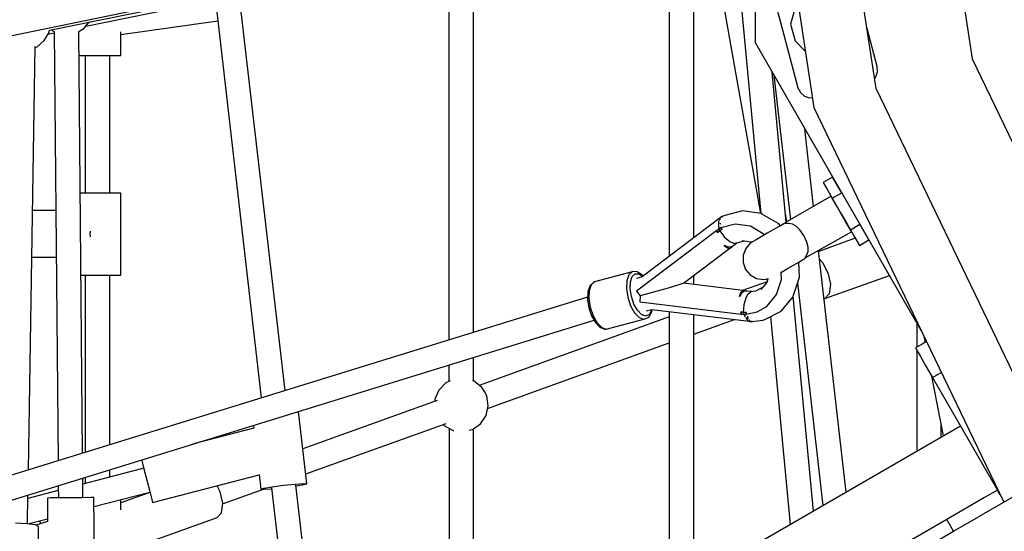
# Model space of a CAD drawing. Units: millimetres. Extents: x -13006 to 22917, y -21060 to 9135.
# Drawn here: x -4004 to -3284, y -5322 to -4948 of the extents above; entities that cross this region are included whole.
import ezdxf

# ---------------------------------------------------------------- set-up
doc = ezdxf.new("R2010")
doc.units = ezdxf.units.MM
doc.layers.add('PV-1A30FA', color=7, linetype='Continuous')
doc.styles.get("Standard").update_dxf_attribs({"font": 'arial.ttf'})
doc.dimstyles.new('Kopia ISO-25', dxfattribs={"dimtxt": 400, "dimasz": 210, "dimexe": 1.25, "dimexo": 0.625, "dimgap": 80, "dimtad": 1, "dimlfac": 0.001, "dimtxsty": 'Standard', "dimblk": 'OBLIQUE', "dimcen": 2.5, "dimse1": 1, "dimse2": 1, "dimadec": 0, "dimazin": 0, "dimtfac": 1, "dimtmove": 0, "dimatfit": 3, "dimfxl": 1, "dimtfillclr": 256, "dimarcsym": 0})

# ---------------------------------------------------------------- blocks, each defined once
blk = doc.blocks.new('*U1')
at = {"layer": 'PV-1A30FA'}
for p, q in [((-386901.92, -380219.43), (-386524.97, -380037.9)), ((-386483.52, -380098.69), (-386880.23, -380289.74)), ((-386581.94, -380189), (-386567, -380214.89)), ((-386866.21, -380335.21), (-386577.73, -380196.29)), ((-386668.89, -380248.41), (-386586.61, -380200.91)), ((-386583.04, -380198.85), (-386586.61, -380200.91)), ((-386586.61, -380200.91), (-386581.2, -380210.28)), ((-386581.2, -380210.28), (-386565.2, -380237.99)), ((-386556.54, -380232.99), (-386567, -380214.89)), ((-387315.63, -380281.79), (-386901.92, -380219.43)), ((-386633.49, -380227.98), (-386336.08, -380742.44)), ((-386556.54, -380232.99), (-386565.2, -380237.99)), ((-386530.47, -380278.15), (-386556.54, -380232.99)), ((-386669.99, -380249.05), (-386626.24, -380240.52)), ((-386565.2, -380237.99), (-386539.13, -380283.15)), ((-386668.89, -380248.41), (-386672.6, -380241.98)), ((-386625.35, -380242.07), (-386634.17, -380242.07)), ((-386699.03, -380254.71), (-386694.62, -380253.85)), ((-386695.19, -380252.86), (-386693.43, -380255.9)), ((-386684.19, -380257.25), (-386677.17, -380253.19)), ((-386677.17, -380253.19), (-386668.89, -380248.41)), ((-386913.71, -380378.21), (-386703.61, -380256.91)), ((-386708.98, -380260.01), (-386691.05, -380260.01)), ((-386693.43, -380255.9), (-386690.54, -380260.91)), ((-386690.54, -380260.91), (-386688.89, -380259.96)), ((-386688.98, -380260.01), (-386614.97, -380260.01)), ((-386688.89, -380259.96), (-386684.19, -380257.25)), ((-386726.65, -380327.12), (-386743.61, -380280.01)), ((-386880.23, -380289.74), (-387315.63, -380355.36)), ((-386896.23, -380288.88), (-386924.1, -380296.35)), ((-386892.34, -380288.63), (-386896.23, -380288.88)), ((-386888.65, -380289.88), (-386892.34, -380288.63)), ((-386887.55, -380290.84), (-386888.65, -380289.88)), ((-386769.47, -380294.93), (-386780.97, -380301.57)), ((-386765.47, -380301.86), (-386769.47, -380294.93)), ((-386776.97, -380308.5), (-386780.97, -380301.57)), ((-386776.97, -380308.5), (-386771.22, -380305.18)), ((-386771.22, -380305.18), (-386765.47, -380301.86)), ((-386770.77, -380304.93), (-386761.14, -380331.67)), ((-386788.47, -380315.14), (-386781.97, -380311.39)), ((-386783.49, -380312.27), (-386788.47, -380315.14)), ((-386779.28, -380309.84), (-386783.49, -380312.27)), ((-386781.97, -380311.39), (-386776.97, -380308.5)), ((-386776.46, -380308.21), (-386779.28, -380309.84)), ((-386775.47, -380307.64), (-386776.46, -380308.21)), ((-386756.31, -380341.61), (-386775.47, -380307.64)), ((-386585.14, -380311.62), (-386761.87, -380331.76)), ((-386803.97, -380314.85), (-386815.47, -380321.49)), ((-386799.97, -380321.78), (-386803.97, -380314.85)), ((-386799.97, -380321.78), (-386794.96, -380318.89)), ((-386793.44, -380318.01), (-386797.65, -380320.44)), ((-386794.96, -380318.89), (-386788.47, -380315.14)), ((-386788.47, -380315.14), (-386793.44, -380318.01)), ((-386815.47, -380321.49), (-386811.47, -380328.42)), ((-386811.47, -380328.42), (-386805.72, -380325.1)), ((-386805.72, -380325.1), (-386799.97, -380321.78)), ((-386800.47, -380322.07), (-386801.46, -380322.64)), ((-386801.46, -380322.64), (-386781.96, -380356.42)), ((-386797.65, -380320.44), (-386800.47, -380322.07)), ((-386753.1, -380328.92), (-386745.48, -380324.98)), ((-386745.48, -380324.98), (-386737.11, -380323.16)), ((-386737.11, -380323.16), (-386730.21, -380323.94)), ((-386730.21, -380323.94), (-386726.65, -380327.12)), ((-386726.74, -380327.75), (-386726.65, -380327.12)), ((-386755.09, -380330.98), (-386753.1, -380328.92)), ((-386738.06, -380347.16), (-386575.31, -380328.62)), ((-387315.63, -380403.36), (-386866.21, -380335.21)), ((-386915.11, -380349), (-386907.6, -380341.49)), ((-386874.63, -380342.18), (-386873.38, -380338.48)), ((-386873.38, -380338.48), (-386873.52, -380336.32)), ((-386794.07, -380335.42), (-386850.79, -380341.88)), ((-386767.85, -380340.27), (-386772.69, -380342.46)), ((-386764.31, -380339.44), (-386767.85, -380340.27)), ((-386761.14, -380339.39), (-386764.31, -380339.44)), ((-386758.66, -380340.44), (-386761.14, -380339.39)), ((-386756.31, -380341.61), (-386758.66, -380340.44)), ((-386756.24, -380341.57), (-386756.31, -380341.61)), ((-386755.65, -380342.29), (-386756.24, -380341.57)), ((-386571.36, -380335.46), (-386728.42, -380350.29)), ((-386939.11, -380349), (-386927.11, -380352.21)), ((-386927.11, -380352.21), (-386915.11, -380349)), ((-386919.34, -380357.19), (-386880.7, -380346.84)), ((-386880.7, -380346.84), (-386877.21, -380345.11)), ((-386877.21, -380345.11), (-386874.63, -380342.18)), ((-386779.5, -380348.21), (-386781.13, -380350.93)), ((-386777.01, -380345.56), (-386779.5, -380348.21)), ((-386772.69, -380342.46), (-386777.01, -380345.56)), ((-386755.56, -380342.4), (-386755.65, -380342.29)), ((-386754.86, -380343.62), (-386755.56, -380342.4)), ((-386753.31, -380346.3), (-386754.86, -380343.62)), ((-386742.27, -380345.79), (-386753.38, -380346.18)), ((-386751.12, -380350.09), (-386753.31, -380346.3)), ((-386729.12, -380350.07), (-386742.27, -380345.79)), ((-386782.54, -380355.4), (-386892.13, -380365.75)), ((-386889.88, -380364.45), (-386784.26, -380352.42)), ((-386782.82, -380354.92), (-386788.94, -380356.01)), ((-386781.96, -380356.42), (-386781.62, -380356.22)), ((-386781.62, -380356.22), (-386781.69, -380356.26)), ((-386781.69, -380356.26), (-386781.36, -380357.13)), ((-386781.45, -380353.61), (-386781.62, -380356.22)), ((-386781.13, -380350.93), (-386781.45, -380353.61)), ((-386748.59, -380354.47), (-386751.12, -380350.09)), ((-386746.06, -380358.85), (-386748.59, -380354.47)), ((-386727.93, -380350.45), (-386729.12, -380350.07)), ((-386717.44, -380359.19), (-386727.93, -380350.45)), ((-386713.54, -380366.91), (-386561.48, -380352.55)), ((-386957.98, -380367.54), (-386919.34, -380357.19)), ((-386781.25, -380360.76), (-386788.2, -380372.75)), ((-386781.36, -380357.13), (-386781.31, -380357.27)), ((-386781.31, -380357.27), (-386780.61, -380358.49)), ((-386781.31, -380357.27), (-386781.07, -380357.68)), ((-386779.93, -380359.65), (-386781.25, -380360.76)), ((-386781.07, -380357.68), (-386779.93, -380359.65)), ((-386780.61, -380358.49), (-386779.06, -380361.17)), ((-386779.06, -380361.17), (-386776.87, -380364.96)), ((-386740.66, -380358.87), (-386746.22, -380359.07)), ((-386745.94, -380359.06), (-386746.06, -380358.85)), ((-386729.54, -380362.48), (-386740.66, -380358.87)), ((-386720.94, -380369.65), (-386729.54, -380362.48)), ((-386711.42, -380371.08), (-386717.44, -380359.19)), ((-386776.87, -380364.96), (-386774.34, -380369.34)), ((-386774.34, -380369.34), (-386771.81, -380373.72)), ((-386740.51, -380371.88), (-386741.24, -380368.31)), ((-386741.14, -380368.79), (-386738.49, -380369.65)), ((-386740.99, -380369.5), (-386739.41, -380369.35)), ((-386738.99, -380369.49), (-386732.54, -380387.42)), ((-386738.49, -380369.65), (-386733.38, -380373.91)), ((-386716.86, -380376.74), (-386720.94, -380369.65)), ((-387012.05, -380395.1), (-386788.82, -380374.02)), ((-387010.75, -380413.66), (-386788.85, -380374.19)), ((-386788.79, -380373.82), (-386790.79, -380387.36)), ((-386788.2, -380372.75), (-386788.79, -380373.82)), ((-386773.58, -380371.52), (-386779.46, -380381.65)), ((-386773.25, -380371.23), (-386773.58, -380371.52)), ((-386771.81, -380373.72), (-386769.62, -380377.51)), ((-386769.62, -380377.51), (-386768.07, -380380.19)), ((-386743.96, -380381.75), (-386741.34, -380377.12)), ((-386741.34, -380377.12), (-386740.51, -380371.88)), ((-386734.66, -380372.84), (-386732.09, -380377.92)), ((-386715.15, -380384.75), (-386716.86, -380376.74)), ((-386710.86, -380372.5), (-386711.42, -380371.08)), ((-386709.94, -380380.32), (-386710.86, -380372.5)), ((-387149.77, -380378.21), (-386913.71, -380378.21)), ((-386779.46, -380381.65), (-386781.1, -380392.75)), ((-386769.08, -380387.61), (-386768.1, -380381.03)), ((-386768.1, -380381.03), (-386767.85, -380380.58)), ((-386768.07, -380380.19), (-386767.37, -380381.41)), ((-386767.85, -380380.58), (-386767.61, -380381)), ((-386767.61, -380381), (-386767.37, -380381.41)), ((-386767.37, -380381.41), (-386767.28, -380381.52)), ((-386767.28, -380381.52), (-386763.31, -380385.04)), ((-386763.31, -380385.04), (-386758.35, -380386.94)), ((-386748.02, -380385.19), (-386743.96, -380381.75)), ((-386732.16, -380384.28), (-386732.41, -380385.14)), ((-386731.71, -380380.5), (-386732.16, -380384.28)), ((-386732.16, -380384.28), (-386732.15, -380386.1)), ((-386732.09, -380377.92), (-386731.59, -380381.38)), ((-386730.15, -380383.19), (-386731.59, -380381.38)), ((-386727.44, -380384.76), (-386730.15, -380383.19)), ((-386722.36, -380386.18), (-386727.44, -380384.76)), ((-386718.72, -380453.85), (-386710.09, -380382.47)), ((-386716.48, -380384.75), (-386716.52, -380385.68)), ((-386715.82, -380384.76), (-386716.48, -380384.75)), ((-386716.48, -380384.75), (-386715.68, -380384.76)), ((-386715.15, -380384.75), (-386715.82, -380384.76)), ((-386715.68, -380384.76), (-386714.89, -380384.76)), ((-386714.89, -380384.76), (-386715.52, -380384.75)), ((-386714.89, -380384.76), (-386715.15, -380384.72)), ((-386715.1, -380386.53), (-386714.89, -380384.76)), ((-386712.92, -380383.52), (-386713.72, -380383.59)), ((-386712.93, -380385.18), (-386711.29, -380384.05)), ((-386712.05, -380383.09), (-386712.92, -380383.52)), ((-386711.29, -380384.05), (-386710.71, -380383.28)), ((-386710.25, -380382.19), (-386711.09, -380382.61)), ((-386710.3, -380382.73), (-386709.97, -380382.3)), ((-386710.17, -380381.82), (-386710.25, -380382.19)), ((-386709.83, -380380.29), (-386709.99, -380381)), ((-386709.97, -380382.3), (-386709.9, -380380.81)), ((-386709.83, -380380.29), (-386709.96, -380380.15)), ((-386709.91, -380380.96), (-386709.83, -380380.29)), ((-386790.79, -380387.36), (-386787.36, -380400.24)), ((-386767.41, -380391.48), (-386768.85, -380386.08)), ((-386767.24, -380391.81), (-386767.41, -380391.48)), ((-386767.14, -380394.02), (-386767.24, -380391.81)), ((-386764.42, -380395.54), (-386767.24, -380391.81)), ((-386758.35, -380386.94), (-386753.03, -380386.99)), ((-386753.03, -380386.99), (-386748.02, -380385.19)), ((-386732.52, -380387.31), (-386737.82, -380430.58)), ((-386732.41, -380385.14), (-386732.53, -380387.3)), ((-386732.53, -380387.3), (-386730.9, -380388.95)), ((-386732.15, -380386.1), (-386730.67, -380388.05)), ((-386730.9, -380388.95), (-386727.89, -380389.9)), ((-386730.67, -380388.05), (-386727.89, -380389.9)), ((-386724.28, -380462.61), (-386715.34, -380388.47)), ((-386716.57, -380386.6), (-386722.36, -380386.18)), ((-386716.76, -380388.92), (-386716.57, -380386.6)), ((-386716.65, -380387.76), (-386716.76, -380388.92)), ((-386716.76, -380388.92), (-386715.98, -380388.68)), ((-386716.57, -380386.6), (-386716.65, -380387.76)), ((-386716.59, -380386.93), (-386716.59, -380386.93)), ((-386716.52, -380385.68), (-386716.57, -380386.6)), ((-386716.57, -380386.6), (-386715.1, -380386.53)), ((-386715.83, -380386.58), (-386716.57, -380386.6)), ((-386715.98, -380388.68), (-386715.18, -380388.41)), ((-386715.1, -380386.53), (-386715.83, -380386.58)), ((-386715.75, -380386.57), (-386715.73, -380386.56)), ((-386715.18, -380388.41), (-386715.13, -380387.47)), ((-386715.13, -380387.47), (-386715.1, -380386.53)), ((-386715.07, -380386.28), (-386713.65, -380385.68)), ((-386713.65, -380385.68), (-386713.27, -380385.42)), ((-386781.1, -380392.75), (-386778.32, -380403.23)), ((-386771.56, -380400.57), (-386768.29, -380396.71)), ((-386768.29, -380396.71), (-386767.14, -380394.02)), ((-386764.26, -380397.74), (-386765.36, -380400.86)), ((-386765.36, -380400.86), (-386763.63, -380398.53)), ((-386763.51, -380396.36), (-386764.78, -380395.07)), ((-386764.42, -380395.54), (-386764.26, -380397.74)), ((-386763.63, -380398.53), (-386763.51, -380396.36)), ((-386737.82, -380430.58), (-386763.53, -380396.72)), ((-386700.67, -380422.99), (-386711.39, -380393.2)), ((-386787.36, -380400.24), (-386786.8, -380401.66)), ((-386786.8, -380401.66), (-386786.26, -380402.75)), ((-386786.38, -380402.51), (-386786.39, -380402.69)), ((-386786.39, -380402.69), (-386742.44, -380460.79)), ((-386786.14, -380402.86), (-386786.39, -380402.69)), ((-386786.05, -380403.08), (-386784.98, -380404.21)), ((-386784.98, -380404.21), (-386784.39, -380404.4)), ((-386784.64, -380403.95), (-386784.88, -380403.78)), ((-386784.06, -380403.88), (-386784.64, -380403.95)), ((-386783.67, -380404.62), (-386782.72, -380404.92)), ((-386782.72, -380404.92), (-386780.51, -380404.97)), ((-386781.36, -380403.54), (-386781.78, -380403.59)), ((-386780.75, -380403.24), (-386781.36, -380403.54)), ((-386780.15, -380404.98), (-386779.72, -380404.99)), ((-386779.72, -380404.99), (-386777.59, -380404.63)), ((-386778.54, -380403.38), (-386777.86, -380402.95)), ((-386778, -380403.03), (-386778.54, -380403.38)), ((-386778.33, -380403.2), (-386778.54, -380403.38)), ((-386778.54, -380403.38), (-386777.48, -380404.78)), ((-386778.32, -380403.23), (-386777.74, -380402.87)), ((-386777.86, -380402.95), (-386777.17, -380402.51)), ((-386777.74, -380402.87), (-386777.17, -380402.51)), ((-386777.48, -380404.78), (-386776.19, -380404.04)), ((-386776.83, -380404.42), (-386777.48, -380404.78)), ((-386777.48, -380404.78), (-386777, -380405.57)), ((-386777.17, -380402.51), (-386776.69, -380403.28)), ((-386777.07, -380404.55), (-386777.05, -380404.54)), ((-386777, -380405.57), (-386776.49, -380406.35)), ((-386776.19, -380404.04), (-386776.83, -380404.42)), ((-386776.69, -380403.28), (-386776.19, -380404.04)), ((-386776.49, -380406.35), (-386775.66, -380406.14)), ((-386776.33, -380406.31), (-386732.04, -380464.89)), ((-386776.19, -380404.04), (-386771.56, -380400.57)), ((-386775.54, -380404.99), (-386776.19, -380404.04)), ((-386776.19, -380404.04), (-386774.88, -380405.92)), ((-386776.01, -380404.3), (-386776.01, -380404.3)), ((-386775.66, -380406.14), (-386774.88, -380405.92)), ((-386774.88, -380405.92), (-386775.54, -380404.99)), ((-386771.04, -380422.99), (-386986.61, -380422.99)), ((-386736.89, -380422.99), (-386743.59, -380422.99)), ((-386520.76, -380422.99), (-386714.99, -380422.99)), ((-386737.82, -380430.58), (-386737.57, -380431.05)), ((-386737.57, -380431.05), (-386737.08, -380432.46)), ((-386737.08, -380432.46), (-386736.35, -380434.78)), ((-386736.35, -380434.78), (-386734.26, -380441.83)), ((-386986.61, -380440.99), (-386757.42, -380440.99)), ((-386734.26, -380441.83), (-386728.53, -380462.41)), ((-386717.16, -380440.99), (-386510.35, -380440.99)), ((-386713.25, -380440.99), (-386663.19, -380580.03)), ((-386646.32, -380573.93), (-386694.18, -380440.99)), ((-386717.61, -380458.02), (-386718.72, -380453.85)), ((-386718.7, -380453.92), (-386717.85, -380454.06)), ((-386716.88, -380453.85), (-386718.68, -380453.55)), ((-386717.85, -380454.06), (-386714.89, -380455.82)), ((-386716.4, -380454.08), (-386716.88, -380453.85)), ((-386713.12, -380456.03), (-386716.4, -380454.08)), ((-386714.89, -380455.82), (-386713.89, -380458.35)), ((-386712.72, -380456.52), (-386713.12, -380456.03)), ((-386711.6, -380459.36), (-386712.72, -380456.52)), ((-386746.16, -380464.19), (-386746.25, -380464.81)), ((-386745.81, -380463.67), (-386746.16, -380464.19)), ((-386743.53, -380460.43), (-386745.81, -380463.67)), ((-386744.81, -380465.98), (-386744.75, -380463.2)), ((-386744.75, -380463.2), (-386742.76, -380460.37)), ((-386743, -380460.05), (-386743.53, -380460.43)), ((-386742.44, -380460.79), (-386741.33, -380464.96)), ((-386732.04, -380464.89), (-386728.53, -380462.41)), ((-386728.53, -380462.41), (-386724.28, -380462.61)), ((-386718.06, -380464.28), (-386722.67, -380466.88)), ((-386715, -380461.3), (-386718.06, -380464.28)), ((-386716.18, -380466.34), (-386712.73, -380462.99)), ((-386713.89, -380458.35), (-386715, -380461.3)), ((-386712.73, -380462.99), (-386711.49, -380459.67)), ((-386711.49, -380459.67), (-386711.6, -380459.36)), ((-386704.17, -380487.13), (-386711.49, -380459.67)), ((-386746.25, -380464.81), (-386746.32, -380467.93)), ((-386746.32, -380467.93), (-386746.27, -380468.26)), ((-386746.27, -380468.26), (-386744, -380470.71)), ((-386746.27, -380468.26), (-386738.95, -380495.72)), ((-386742.79, -380468.16), (-386744.81, -380465.98)), ((-386744, -380470.71), (-386739.71, -380472.15)), ((-386738.98, -380469.44), (-386742.79, -380468.16)), ((-386733.88, -380469.65), (-386738.98, -380469.44)), ((-386733.98, -380472.39), (-386727.57, -380471.38)), ((-386728.19, -380468.76), (-386733.88, -380469.65)), ((-386722.67, -380466.88), (-386728.19, -380468.76)), ((-386727.57, -380471.38), (-386721.36, -380469.27)), ((-386721.36, -380469.27), (-386716.18, -380466.34)), ((-386739.71, -380472.15), (-386733.98, -380472.39)), ((-386709.07, -380495.04), (-386705.77, -380491.84)), ((-386708.87, -380493.81), (-386705.42, -380490.46)), ((-386705.77, -380491.84), (-386705.45, -380491.36)), ((-386705.45, -380491.36), (-386704.22, -380488.1)), ((-386705.42, -380490.46), (-386704.17, -380487.13)), ((-386704.22, -380488.1), (-386704.12, -380487.46)), ((-386704.12, -380487.46), (-386704.17, -380487.13)), ((-386738.95, -380495.72), (-386736.69, -380498.18)), ((-386738.95, -380495.72), (-386738.84, -380496.03)), ((-386738.84, -380496.03), (-386738.42, -380496.54)), ((-386738.42, -380496.54), (-386736.2, -380498.96)), ((-386736.69, -380498.18), (-386732.4, -380499.62)), ((-386736.2, -380498.96), (-386735.66, -380499.22)), ((-386735.66, -380499.22), (-386731.56, -380500.59)), ((-386732.4, -380499.62), (-386726.66, -380499.85)), ((-386726.66, -380499.85), (-386720.25, -380498.84)), ((-386726.08, -380500.82), (-386719.95, -380499.85)), ((-386720.25, -380498.84), (-386714.04, -380496.73)), ((-386719.95, -380499.85), (-386714.02, -380497.84)), ((-386714.04, -380496.73), (-386708.87, -380493.81)), ((-386714.02, -380497.84), (-386709.07, -380495.04)), ((-386230.82, -382050.54), (-386710.89, -380496.07)), ((-386731.56, -380500.59), (-386726.08, -380500.82)), ((-386727.72, -380500.75), (-386248.07, -382053.83)), ((-386725.77, -381863.49), (-386990.97, -380571.4)), ((-386922.78, -380894.5), (-386988.89, -380569.81)), ((-386661.74, -380578.22), (-386666.28, -380583.86)), ((-386658.77, -380576.12), (-386661.74, -380578.22)), ((-386655.47, -380574.6), (-386658.77, -380576.12)), ((-386648.32, -380573.49), (-386655.47, -380574.6)), ((-386641.25, -380575.04), (-386648.32, -380573.49)), ((-386635.21, -380579.04), (-386641.25, -380575.04)), ((-386631.03, -380584.95), (-386635.21, -380579.04)), ((-386701.96, -380584.18), (-386955, -380584.18)), ((-386666.38, -380584.18), (-386683.68, -380584.18)), ((-386666.28, -380583.86), (-386666.63, -380584.99)), ((-386427.51, -380584.29), (-386631.5, -380584.29)), ((-386630.44, -380587.29), (-386631.03, -380584.95)), ((-386633.58, -380605.53), (-386630.15, -380599.15)), ((-386630.15, -380599.15), (-386630.1, -380598.7)), ((-386955.21, -380602.18), (-386696.4, -380602.18)), ((-386678.12, -380602.18), (-386666.1, -380602.18)), ((-386666.45, -380601.41), (-386665, -380604.56)), ((-386665, -380604.56), (-386659.8, -380609.6)), ((-386598.42, -380706.97), (-386635.39, -380604.3)), ((-386634.62, -380606.42), (-386633.58, -380605.53)), ((-386631.72, -380602.07), (-386417.22, -380602.07)), ((-386659.8, -380609.6), (-386653.14, -380612.42)), ((-386653.14, -380612.42), (-386651.51, -380612.47)), ((-386652.1, -380610.84), (-386616.73, -380709.08)), ((-386367.3, -380688.42), (-386590.34, -380714.16)), ((-386591.31, -380706.15), (-386644.13, -380712.25)), ((-386591.44, -380708.46), (-386591.31, -380706.15)), ((-386591.01, -380714.67), (-386591.44, -380708.46)), ((-386590.66, -380708.37), (-386591.31, -380706.15)), ((-386589.73, -380714.09), (-386590.66, -380708.37)), ((-386588.39, -380731.91), (-386357.56, -380705.27)), ((-386590.14, -380723.13), (-386591.01, -380714.67)), ((-386659.35, -380722.13), (-386950.12, -380755.69)), ((-386589.06, -380731.56), (-386590.14, -380723.13)), ((-386588.06, -380737.71), (-386589.06, -380731.56)), ((-386587.41, -380739.92), (-386588.06, -380737.71)), ((-386587.29, -380737.62), (-386587.69, -380731.83)), ((-386587.41, -380739.92), (-386587.29, -380737.62)), ((-386576.52, -380767.79), (-386587.3, -380737.86)), ((-386947.45, -380773.36), (-386653.99, -380739.48)), ((-386633.92, -380745.29), (-386631.86, -380745.06)), ((-386631.91, -380744.88), (-386620.4, -380789.07)), ((-386598, -380741.15), (-386587.41, -380739.92)), ((-386577.49, -380818.96), (-386597.75, -380741.12)), ((-386925.67, -380867.95), (-386945.22, -380773.1)), ((-386919.63, -380842.28), (-386929.76, -380771.31)), ((-386585.42, -380769.55), (-386589.77, -380771.8)), ((-386577.05, -380767.73), (-386585.42, -380769.55)), ((-386570.15, -380768.51), (-386577.05, -380767.73)), ((-386566.59, -380771.69), (-386570.15, -380768.51)), ((-386541.17, -380842.28), (-386566.59, -380771.69)), ((-386602.16, -380825.4), (-386593.94, -380823.26)), ((-386593.94, -380823.26), (-386585.71, -380821.11)), ((-386585.71, -380821.11), (-386579.69, -380819.54)), ((-386574.59, -380861.9), (-386585.24, -380820.99)), ((-386585, -380820.93), (-386577.31, -380842.28)), ((-386579.69, -380819.54), (-386577.49, -380818.96)), ((-386608.66, -380827.08), (-386608.18, -380826.96)), ((-386608.18, -380826.96), (-386602.16, -380825.4)), ((-386602.63, -380825.52), (-386591.04, -380870.05)), ((-386904.38, -380842.28), (-386921.62, -380842.28)), ((-386904.38, -380844.56), (-386904.38, -380842.28)), ((-386904.38, -380850.78), (-386904.38, -380844.56)), ((-386743.75, -380842.28), (-386803.75, -380842.28)), ((-386803.75, -380842.28), (-386803.75, -380844.56)), ((-386803.75, -380844.56), (-386803.75, -380850.78)), ((-386743.75, -380844.56), (-386743.75, -380842.28)), ((-386743.75, -380850.78), (-386743.75, -380844.56)), ((-386572.15, -380842.28), (-386579.7, -380842.28)), ((-386803.75, -380850.28), (-386904.38, -380850.28)), ((-386904.38, -380859.28), (-386904.38, -380850.78)), ((-386803.75, -380850.78), (-386803.75, -380859.28)), ((-386619.77, -380850.28), (-386743.75, -380850.28)), ((-386743.75, -380859.28), (-386743.75, -380850.78)), ((-386596.18, -380850.28), (-386601.5, -380850.28)), ((-386904.38, -380867.78), (-386904.38, -380859.28)), ((-386803.75, -380859.28), (-386803.75, -380867.78)), ((-386743.75, -380867.78), (-386743.75, -380859.28)), ((-386924.09, -380869.28), (-386928.7, -380865.4)), ((-386773.78, -380864.65), (-386775.82, -380864.47)), ((-386771.71, -380864.49), (-386773.78, -380864.65)), ((-386521.18, -380861.43), (-386581.18, -380861.96)), ((-386581.18, -380861.96), (-386581.16, -380864.24)), ((-386581.16, -380864.24), (-386581.1, -380870.46)), ((-386921.95, -380872.98), (-386924.09, -380869.28)), ((-386613.61, -380870.25), (-386921.95, -380872.98)), ((-386904.38, -380872.82), (-386904.38, -380867.78)), ((-386904.38, -380868.28), (-386803.75, -380868.28)), ((-386803.75, -380867.78), (-386803.75, -380871.93)), ((-386743.75, -380871.4), (-386743.75, -380867.78)), ((-386743.75, -380868.28), (-386614.22, -380868.28)), ((-386595.94, -380868.28), (-386591.5, -380868.28)), ((-386581.1, -380869.96), (-386595.38, -380870.09)), ((-386581.1, -380870.46), (-386581.02, -380878.96)), ((-386581.02, -380878.96), (-386580.95, -380887.46)), ((-386921.77, -380890.98), (-386608.06, -380888.2)), ((-386589.84, -380888.04), (-386580.94, -380887.96)), ((-386586.36, -380888.01), (-386580.58, -380910.21)), ((-386580.95, -380887.46), (-386580.89, -380893.68)), ((-386923.05, -380893.18), (-386921.77, -380890.98)), ((-386921.71, -380894.56), (-386922.8, -380894.4)), ((-386921.25, -380894.78), (-386921.71, -380894.56)), ((-386915.24, -380898.24), (-386921.25, -380894.78)), ((-386919.99, -380895.51), (-386920.92, -380890.97)), ((-386790.91, -380889.82), (-386791.01, -380906.79)), ((-386757.01, -380907.35), (-386756.91, -380889.52)), ((-386580.89, -380893.68), (-386580.87, -380895.96)), ((-386580.87, -380895.96), (-386563.69, -380895.81)), ((-386561.99, -380910.3), (-386565.75, -380895.82)), ((-386563.69, -380895.81), (-386561.1, -380904.54)), ((-386910.77, -380903.54), (-386915.24, -380898.24)), ((-386910.29, -380904.86), (-386910.77, -380903.54)), ((-386562.13, -380901.07), (-386564.33, -380901.29)), ((-386560.09, -380902.46), (-386561.19, -380904.72)), ((-386500.57, -380903.43), (-386560.09, -380902.46)), ((-386601.37, -380909.87), (-386910.85, -380904.85)), ((-386562.02, -380910.51), (-386583, -380910.17)), ((-386561.19, -380904.72), (-386562.08, -380910.93)), ((-386562.08, -380910.93), (-386562.5, -380919.43))]:
    blk.add_line(p, q, dxfattribs=at)
blk = doc.blocks.new('_OBLIQUE')
at = {"color": 0, "linetype": 'ByBlock', "lineweight": -2}
for p, q in [((-0.5, -0.5), (0.5, 0.5)), ((0, 0), (0, 0))]:
    blk.add_line(p, q, dxfattribs=at)
blk = doc.blocks.new('*D7')
at = {"color": 0, "lineweight": -2}
blk.add_line((-11383.64, -13278.46), (-11383.64, 4153.2), dxfattribs=at)
at = {"layer": 'DEFPOINTS', "color": 0}
for p in [(-11383.64, 4153.2), (-1986.37, 4153.2), (-1986.37, -13278.46)]:
    blk.add_point(p, dxfattribs=at)
at = {"color": 0, "lineweight": -2, "xscale": 210, "yscale": 210, "zscale": 210}
for p, rotation in [((-11383.64, 4153.2), 90), ((-11383.64, -13278.46), 270)]:
    blk.add_blockref('_OBLIQUE', p, dxfattribs=dict(at, rotation=rotation))
at = {"color": 0, "insert": (-11704.02, -4562.63), "char_height": 400, "attachment_point": 5, "rotation": 90}
blk.add_mtext('17,4m', dxfattribs=at)
blk = doc.blocks.new('*D8')
at = {"color": 0, "lineweight": -2}
blk.add_line((-12423.6, 6153.05), (-12423.6, -15279.8), dxfattribs=at)
at = {"layer": 'DEFPOINTS', "color": 0}
for p in [(-3066.37, 6153.05), (-12423.6, -15279.8), (-3066.37, -15279.8)]:
    blk.add_point(p, dxfattribs=at)
at = {"color": 0, "lineweight": -2, "xscale": 210, "yscale": 210, "zscale": 210}
for p, rotation in [((-12423.6, 6153.05), 90), ((-12423.6, -15279.8), 270)]:
    blk.add_blockref('_OBLIQUE', p, dxfattribs=dict(at, rotation=rotation))
at = {"color": 0, "insert": (-12743.98, -4563.37), "char_height": 400, "attachment_point": 5, "rotation": 90}
blk.add_mtext('21,4m', dxfattribs=at)

msp = doc.modelspace()

# ---------------------------------------------------------------- block references
at = {"layer": 'PV-1A30FA', "rotation": 270}
msp.add_blockref('*U1', (376911.84, -391878.934), dxfattribs=at)

# ---------------------------------------------------------------- dimensions: what is measured, and where the dimension line sits
for base, p1, p2, text, picture, middle in [((-12423.601, -15279.802), (-3066.372, 6153.055), (-3066.372, -15279.802), '21,4m', '*D8', (-12743.983, -4563.374)), ((-11383.641, 4153.199), (-1986.372, -13278.455), (-1986.372, 4153.199), '17,4m', '*D7', (-11704.023, -4562.628))]:
    dim = msp.add_linear_dim(base=base, p1=p1, p2=p2, angle=90, text=text, dimstyle='Kopia ISO-25', override={"dimpost": 'm'})
    dim.commit()
    dim.dimension.update_dxf_attribs({"geometry": picture, "text_midpoint": middle})

doc.saveas('drawing.dxf')
